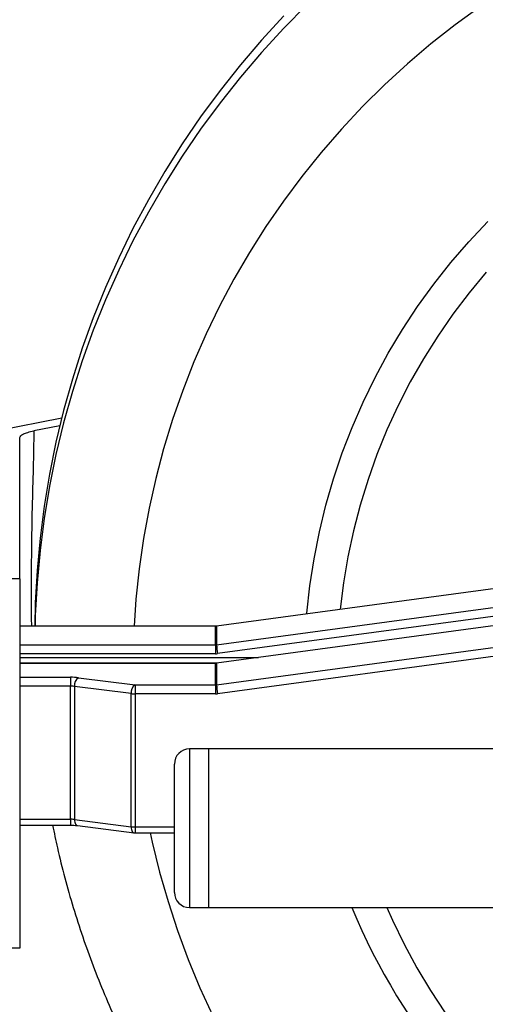
# Model space of a CAD drawing. Units: millimetres. Extents: x -8502 to 24247, y -4154 to 4597.
# Drawn here: x 2029 to 2091, y 1886 to 2016 of the extents above; entities that cross this region are included whole.
import ezdxf

# ---------------------------------------------------------------- set-up
doc = ezdxf.new("R2010")
doc.units = ezdxf.units.MM

msp = doc.modelspace()

# ---------------------------------------------------------------- linework, layer by layer
at = {"color": 7, "linetype": 'Continuous', "lineweight": 25}
for p, q in [((2034.71, 1963.3), (2026, 1961.59)), ((2034.45, 1962.26), (2031.01, 1961.59)), ((2029.16, 1942.02), (2029.16, 1960.71)), ((2134.57, 1946.47), (2055.21, 1935.75)), ((2134.57, 1946.45), (2055.21, 1935.73)), ((2055.21, 1933.28), (2134.57, 1943.99)), ((2029.16, 1942.02), (2024.16, 1942.02)), ((2029.16, 1942.02), (2029.16, 1893.08)), ((2132.1, 1942.47), (2055.35, 1932.1)), ((2134.51, 1941.55), (2055.21, 1930.85)), ((2134.57, 1941.54), (2055.21, 1930.82)), ((2055.21, 1927.96), (2134.57, 1938.68)), ((2132.1, 1937.16), (2055.35, 1926.79)), ((2055.07, 1935.74), (2029.16, 1935.74)), ((2055.21, 1935.75), (2055.07, 1935.74)), ((2055.07, 1933.27), (2055.07, 1935.72)), ((2055.21, 1935.73), (2055.21, 1933.28)), ((2055.07, 1933.27), (2055.07, 1932.08)), ((2055.07, 1930.84), (2029.16, 1930.84)), ((2055.21, 1930.85), (2055.07, 1930.84)), ((2055.07, 1927.95), (2055.07, 1930.81)), ((2055.21, 1930.82), (2055.21, 1927.96)), ((2035.86, 1928.98), (2035.86, 1927.79)), ((2036.92, 1928.91), (2044.43, 1927.95)), ((2035.86, 1910.17), (2035.86, 1927.79)), ((2043.9, 1926.8), (2036.39, 1927.76)), ((2036.39, 1927.76), (2036.39, 1910.14)), ((2044.43, 1927.95), (2055.07, 1927.95)), ((2044.43, 1927.95), (2044.43, 1926.77)), ((2055.07, 1927.95), (2055.07, 1926.77)), ((2043.9, 1909.18), (2043.9, 1926.8)), ((2044.43, 1926.77), (2044.43, 1909.15)), ((2055.07, 1926.77), (2044.43, 1926.77)), ((2054.14, 1919.47), (2051.64, 1919.47)), ((2254.14, 1919.47), (2054.14, 1919.47)), ((2054.14, 1919.47), (2054.14, 1898.47)), ((2049.64, 1900.47), (2049.64, 1917.47)), ((2029.16, 1909.38), (2035.86, 1909.38)), ((2036.39, 1910.14), (2043.9, 1909.18)), ((2036.79, 1909.32), (2044.3, 1908.36)), ((2044.43, 1908.36), (2049.64, 1908.36)), ((2051.64, 1898.47), (2054.14, 1898.47)), ((2054.14, 1898.47), (2254.14, 1898.47)), ((2029.16, 1893.08), (2024.16, 1893.08))]:
    msp.add_line(p, q, dxfattribs=at)
at = {"color": 8, "linetype": 'Continuous', "lineweight": 25}
for p, q in [((2055.07, 1935.72), (2029.16, 1935.72)), ((2055.07, 1935.74), (2055.07, 1935.72)), ((2029.16, 1933.27), (2055.07, 1933.27)), ((2055.07, 1932.08), (2029.16, 1932.08)), ((2029.16, 1931.59), (2060.76, 1931.59)), ((2055.07, 1930.81), (2029.16, 1930.81)), ((2055.07, 1930.84), (2055.07, 1930.81)), ((2029.16, 1928.98), (2035.86, 1928.98)), ((2035.86, 1927.79), (2029.16, 1927.79)), ((2051.64, 1919.47), (2051.64, 1898.47)), ((2029.16, 1910.17), (2035.86, 1910.17)), ((2035.86, 1910.17), (2035.86, 1909.38)), ((2044.43, 1909.15), (2049.64, 1909.15)), ((2044.43, 1909.15), (2044.43, 1908.36))]:
    msp.add_line(p, q, dxfattribs=at)
at = {"color": 8, "linetype": 'Continuous', "lineweight": 25, "flags": 128}
for points in [[(2067.17, 2018.02), (2064.12, 2014.92), (2061.19, 2011.73), (2058.37, 2008.43), (2055.68, 2005.03), (2053.11, 2001.55), (2050.67, 1997.97), (2048.36, 1994.32), (2046.19, 1990.58), (2044.15, 1986.77), (2042.26, 1982.9), (2040.51, 1978.95), (2038.9, 1974.95), (2037.44, 1970.9), (2036.13, 1966.8), (2034.96, 1962.65), (2033.95, 1958.47), (2033.1, 1954.26), (2032.39, 1950.01), (2031.85, 1945.75), (2031.46, 1941.47), (2031.22, 1937.17), (2031.18, 1935.74)], [(2090.16, 2017.81), (2086.84, 2015.39), (2083.61, 2012.85), (2080.49, 2010.2), (2077.47, 2007.43), (2074.55, 2004.55), (2071.75, 2001.57), (2069.07, 1998.48), (2066.51, 1995.3), (2064.07, 1992.03), (2061.76, 1988.67), (2059.58, 1985.23), (2057.53, 1981.7), (2055.62, 1978.11), (2053.85, 1974.45), (2052.22, 1970.73), (2050.74, 1966.94), (2049.4, 1963.11), (2048.21, 1959.23), (2047.17, 1955.31), (2046.28, 1951.35), (2045.55, 1947.37), (2044.96, 1943.35), (2044.54, 1939.33), (2044.29, 1935.74)], [(2067.18, 1937.37), (2067.19, 1937.47), (2067.59, 1941.07), (2068.13, 1944.66), (2068.84, 1948.22), (2069.69, 1951.75), (2070.7, 1955.23), (2071.86, 1958.68), (2073.17, 1962.07), (2074.63, 1965.41), (2076.22, 1968.68), (2077.96, 1971.88), (2079.83, 1975.01), (2081.84, 1978.06), (2083.98, 1981.02), (2086.25, 1983.89), (2088.64, 1986.66), (2091.14, 1989.33)], [(2090.94, 1982.62), (2088.68, 1979.89), (2086.53, 1977.07), (2084.52, 1974.16), (2082.63, 1971.16), (2080.88, 1968.09), (2079.27, 1964.95), (2077.79, 1961.74), (2076.46, 1958.47), (2075.28, 1955.15), (2074.24, 1951.78), (2073.36, 1948.38), (2072.62, 1944.93), (2072.04, 1941.46), (2071.61, 1937.97), (2071.61, 1937.96)], [(2055.21, 1935.75), (2055.21, 1935.75), (2055.21, 1935.73)], [(2055.21, 1930.85), (2055.21, 1930.85), (2055.21, 1930.82)], [(2036.39, 1910.14), (2036.4, 1909.95), (2036.43, 1909.78), (2036.48, 1909.63), (2036.54, 1909.5), (2036.62, 1909.4), (2036.71, 1909.34), (2036.79, 1909.32)], [(2043.9, 1909.18), (2043.91, 1908.99), (2043.94, 1908.82), (2043.99, 1908.67), (2044.05, 1908.54), (2044.13, 1908.44), (2044.23, 1908.38), (2044.3, 1908.36)], [(2046.43, 1908.36), (2046.71, 1907.11), (2047.67, 1903.17), (2048.79, 1899.27), (2050.05, 1895.41), (2051.46, 1891.6), (2053.02, 1887.85), (2054.72, 1884.15)], [(2077.76, 1898.47), (2078.51, 1896.78), (2080.05, 1893.61), (2081.74, 1890.5), (2083.56, 1887.47), (2085.51, 1884.51)]]:
    msp.add_lwpolyline(points, dxfattribs=at)
at = {"color": 7, "linetype": 'Continuous', "lineweight": 25, "flags": 128}
msp.add_lwpolyline([(2064.12, 2016.56), (2061.19, 2013.36), (2058.37, 2010.06), (2055.68, 2006.67), (2053.11, 2003.18), (2050.67, 1999.61), (2048.36, 1995.95), (2046.19, 1992.22), (2044.15, 1988.41), (2042.26, 1984.53), (2040.51, 1980.59), (2038.9, 1976.59), (2037.44, 1972.54), (2036.13, 1968.43), (2034.96, 1964.29), (2033.95, 1960.11), (2033.1, 1955.89), (2032.39, 1951.65), (2031.85, 1947.38), (2031.46, 1943.1), (2031.22, 1938.81), (2031.15, 1935.74)], dxfattribs=at)
at = {"color": 7, "linetype": 'Continuous', "lineweight": 25}
for centre, radius, start, end in [((2154.14, 2117.09), 301.76, 0, 263.098), ((2154.14, 2117.09), 300, 0, 261.398), ((2055.07, 1936.74), 1.02, 269.9948, 277.6902), ((2055.07, 1934.29), 1.02, 270.0052, 277.6922), ((2071.4, 1934.57), 16.24, 184.5538, 188.7256), ((2055.07, 1934.12), 2.04, 269.9955, 277.6957), ((2055.07, 1931.84), 1.02, 270.0058, 277.6791), ((2035.89, 1920.43), 8.54, 83.0842, 90.2092), ((2037.61, 1927.9), 1.23, 124.2646, 186.3313), ((2035.87, 1923.52), 4.27, 83.0812, 90.209), ((2045.12, 1926.94), 1.23, 124.2646, 186.3313), ((2055.07, 1928.97), 1.02, 269.9948, 277.6902), ((2071.4, 1929.25), 16.24, 184.5539, 188.7255), ((2044.41, 1931.04), 4.27, 263.0847, 270.2088), ((2055.07, 1928.81), 2.04, 269.9996, 277.6916), ((2051.64, 1917.47), 2, 90, 180), ((2035.87, 1905.9), 4.27, 83.0817, 90.2117), ((2044.41, 1913.42), 4.27, 263.0817, 270.2117), ((2044.43, 1909.36), 1, 262.7223, 270), ((2051.64, 1900.47), 2, 180, 270)]:
    msp.add_arc(centre, radius, start, end, dxfattribs=at)
at = {"color": 8, "linetype": 'Continuous', "lineweight": 25}
for centre, radius, start, end in [((2154.14, 2117.09), 281.78, 0, 251.5132), ((2153.64, 1932.01), 87.22, 202.618, 270.3314)]:
    msp.add_arc(centre, radius, start, end, dxfattribs=at)
at = {"color": 7, "linetype": 'Continuous', "lineweight": 25}
for points, knots in [([(2029.16, 1960.71), (2029.16, 1960.79), (2029.2, 1960.87), (2029.32, 1960.99), (2029.37, 1961.03), (2029.49, 1961.11), (2029.56, 1961.15), (2029.8, 1961.27), (2029.99, 1961.34), (2030.45, 1961.47), (2030.72, 1961.54), (2031.01, 1961.59)], [0, 0, 0, 0, 0.25, 0.25, 0.375, 0.375, 0.5, 0.5, 0.75, 0.75, 1, 1, 1, 1]), ([(2033.51, 1909.38), (2033.72, 1908.37), (2034.19, 1906.04), (2035.11, 1902.41), (2036.22, 1898.48), (2037.47, 1894.6), (2038.85, 1890.75), (2040.37, 1886.96), (2042.01, 1883.22), (2043.79, 1879.53), (2045.68, 1875.91), (2047.71, 1872.35), (2049.85, 1868.85), (2052.11, 1865.44), (2054.49, 1862.09), (2056.99, 1858.83), (2059.59, 1855.66), (2062.3, 1852.57), (2065.12, 1849.57), (2068.03, 1846.67), (2071.05, 1843.87), (2074.16, 1841.16), (2077.37, 1838.57), (2080.66, 1836.07), (2084.03, 1833.7), (2087.48, 1831.43), (2091.02, 1829.28), (2094.62, 1827.24), (2098.29, 1825.33), (2102.02, 1823.54), (2105.82, 1821.88), (2109.67, 1820.34), (2113.57, 1818.93), (2117.51, 1817.65), (2121.5, 1816.5), (2125.53, 1815.48), (2129.59, 1814.6), (2133.68, 1813.86), (2137.79, 1813.25), (2141.92, 1812.77), (2146.06, 1812.44), (2150.21, 1812.24), (2154.37, 1812.18), (2158.53, 1812.25), (2162.68, 1812.47), (2166.82, 1812.82), (2170.95, 1813.31), (2175.06, 1813.93), (2179.14, 1814.69), (2183.2, 1815.59), (2187.22, 1816.62), (2191.2, 1817.78), (2195.15, 1819.08), (2199.04, 1820.5), (2202.89, 1822.05), (2206.68, 1823.73), (2210.41, 1825.54), (2214.07, 1827.46), (2217.67, 1829.51), (2221.19, 1831.68), (2224.64, 1833.96), (2228, 1836.35), (2231.29, 1838.85), (2234.48, 1841.46), (2237.58, 1844.18), (2240.59, 1846.99), (2243.49, 1849.91), (2246.3, 1852.92), (2249, 1856.02), (2251.59, 1859.21), (2254.07, 1862.48), (2256.44, 1865.83), (2258.69, 1869.26), (2260.82, 1872.76), (2262.83, 1876.33), (2264.71, 1879.96), (2266.47, 1883.65), (2268.1, 1887.4), (2269.6, 1891.21), (2270.97, 1895.05), (2272.21, 1898.95), (2273.3, 1902.88), (2274.16, 1906.36), (2274.6, 1908.53), (2274.77, 1909.38)], [0, 0, 0, 0, 0.0092326, 0.0214993, 0.0337666, 0.0460345, 0.058303, 0.0705724, 0.0828425, 0.0951136, 0.1073857, 0.1196587, 0.1319328, 0.1442081, 0.1564845, 0.1687621, 0.1810409, 0.1933209, 0.2056022, 0.2178847, 0.2301685, 0.2424535, 0.2547397, 0.2670272, 0.2793158, 0.2916057, 0.3038967, 0.3161888, 0.3284819, 0.3407761, 0.3530712, 0.3653673, 0.3776643, 0.3899621, 0.4022606, 0.4145598, 0.4268597, 0.4391601, 0.451461, 0.4637624, 0.4760641, 0.4883661, 0.5006684, 0.5129708, 0.5252732, 0.5375756, 0.549878, 0.5621801, 0.5744821, 0.5867837, 0.5990849, 0.6113857, 0.6236859, 0.6359856, 0.6482846, 0.6605829, 0.6728803, 0.685177, 0.6974728, 0.7097675, 0.7220613, 0.734354, 0.7466457, 0.7589362, 0.7712256, 0.7835137, 0.7958006, 0.8080863, 0.8203707, 0.8326539, 0.8449358, 0.8572164, 0.8694958, 0.881774, 0.8940509, 0.9063267, 0.9186013, 0.9308748, 0.9431473, 0.9554188, 0.9676893, 0.979959, 0.9922279, 1, 1, 1, 1]), ([(2035.86, 1909.38), (2035.94, 1909.38), (2036.18, 1909.37), (2036.5, 1909.36), (2036.71, 1909.33), (2036.79, 1909.32)], [0, 0, 0, 0, 0.248626, 0.72355, 1, 1, 1, 1])]:
    msp.add_open_spline(points, degree=3, knots=knots, dxfattribs=at)
at = {"color": 8, "linetype": 'Continuous', "lineweight": 25}
msp.add_open_spline([(2031.01, 1961.59), (2031.01, 1961.59), (2031.01, 1958.52), (2030.7, 1949.86), (2030.65, 1941.44), (2030.69, 1936.2), (2030.7, 1935.74)], degree=3, knots=[0, 0, 0, 0, 0.0000025, 0.3910086, 0.9470106, 1, 1, 1, 1], dxfattribs=at)

doc.saveas('drawing.dxf')
